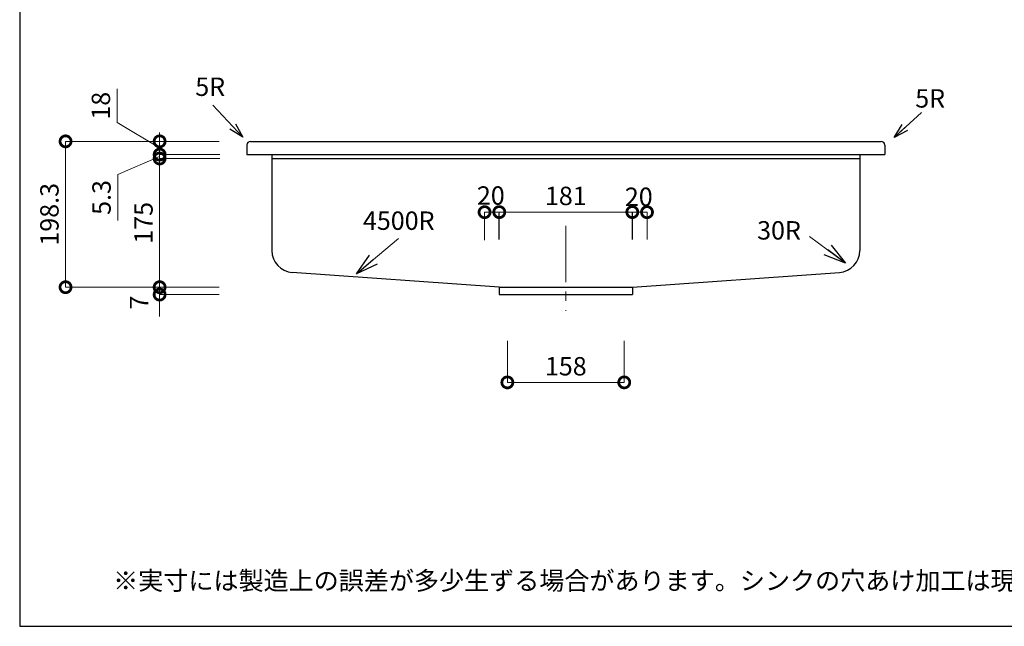
# Model space of a CAD drawing. Units: millimetres. Extents: x 104 to 2784, y 4 to 2024.
# Drawn here: x 104 to 1444, y 4 to 829 of the extents above; entities that cross this region are included whole.
import ezdxf
from ezdxf.enums import TextEntityAlignment as Align

# ---------------------------------------------------------------- set-up
doc = ezdxf.new("R2010")
doc.units = ezdxf.units.MM
doc.header["$LTSCALE"] = 4
doc.linetypes.add('CENTER2', pattern=[28.575, 19.05, -3.175, 3.175, -3.175])
doc.layers.add('Cen', color=7, linetype='CENTER2', lineweight=15)
doc.layers.add('実形', color=7, linetype='Continuous')
doc.layers.add('補助', color=7, linetype='Continuous')
doc.styles.add('ms明朝', font='MS Mincho.ttf')
doc.styles.get("Standard").update_dxf_attribs({"font": 'txt.shx', "bigfont": 'bigfont.shx'})
doc.dimstyles.new('ISO-25', dxfattribs={"dimtxt": 25, "dimasz": 30, "dimexe": 0, "dimexo": 65, "dimgap": 6.25, "dimtad": 1, "dimdsep": 46, "dimtxsty": 'Standard', "dimblk": 'DOTSMALL', "dimcen": 2.5, "dimadec": 0, "dimazin": 0, "dimtfac": 1, "dimtmove": 0, "dimatfit": 3, "dimldrblk": 'OPEN30', "dimfxl": 1, "dimlwd": 15, "dimlwe": 15, "dimarcsym": 0})

# ---------------------------------------------------------------- blocks, each defined once
blk = doc.blocks.new('_DotSmall')
at = {"color": 0, "const_width": 0.5}
blk.add_lwpolyline([(-0.0625, 0, 1), (0.0625, 0, 1)], format="xyb", close=True, dxfattribs=at)
blk = doc.blocks.new('*D19')
at = {"color": 0, "lineweight": 15}
for p, q in [((767.5, 392), (767.5, 335.6)), ((926.5, 392), (926.5, 335.6)), ((926.5, 335.6), (767.5, 335.6))]:
    blk.add_line(p, q, dxfattribs=at)
at = {"layer": 'Defpoints', "color": 0}
for p in [(767.5, 457), (926.5, 457), (767.5, 335.6)]:
    blk.add_point(p, dxfattribs=at)
at = {"color": 0, "lineweight": 15, "xscale": 30, "yscale": 30, "zscale": 30, "rotation": 180}
blk.add_blockref('_DotSmall', (767.5, 335.6), dxfattribs=at)
at = {"color": 0, "lineweight": 15, "xscale": 30, "yscale": 30, "zscale": 30}
blk.add_blockref('_DotSmall', (926.5, 335.6), dxfattribs=at)
at = {"color": 0, "insert": (847, 354.3), "char_height": 25, "attachment_point": 5}
blk.add_mtext('158', dxfattribs=at)
blk = doc.blocks.new('_Open30')
at = {"color": 0, "lineweight": -2}
for p, q in [((-1, 0.268), (0, 0)), ((0, 0), (-1, -0.268)), ((0, 0), (-1, 0))]:
    blk.add_line(p, q, dxfattribs=at)
blk = doc.blocks.new('*D20')
at = {"color": 0, "lineweight": 15}
for p, q in [((756.5, 530), (756.5, 567.1)), ((937.5, 567.1), (756.5, 567.1)), ((937.5, 530), (937.5, 567.1))]:
    blk.add_line(p, q, dxfattribs=at)
at = {"layer": 'Defpoints', "color": 0}
for p in [(756.5, 567.1), (756.5, 465), (937.5, 465)]:
    blk.add_point(p, dxfattribs=at)
at = {"color": 0, "lineweight": 15, "xscale": 30, "yscale": 30, "zscale": 30, "rotation": 180}
blk.add_blockref('_DotSmall', (756.5, 567.1), dxfattribs=at)
at = {"color": 0, "lineweight": 15, "xscale": 30, "yscale": 30, "zscale": 30}
blk.add_blockref('_DotSmall', (937.5, 567.1), dxfattribs=at)
at = {"color": 0, "insert": (847, 585.9), "char_height": 25, "attachment_point": 5}
blk.add_mtext('181', dxfattribs=at)
blk = doc.blocks.new('*D24')
at = {"layer": 'Defpoints', "color": 0}
for p in [(957.5, 567), (736.5, 464.1), (957.5, 464.8)]:
    blk.add_point(p, dxfattribs=at)
at = {"layer": '実形', "color": 0, "lineweight": 15}
for p, q in [((736.5, 529.1), (736.5, 567)), ((736.5, 567), (957.5, 567)), ((957.5, 529.8), (957.5, 567))]:
    blk.add_line(p, q, dxfattribs=at)
at = {"layer": '実形', "color": 0, "lineweight": 15, "xscale": 30, "yscale": 30, "zscale": 30, "rotation": 180}
blk.add_blockref('_DotSmall', (736.5, 567), dxfattribs=at)
at = {"layer": '実形', "color": 0, "lineweight": 15, "xscale": 30, "yscale": 30, "zscale": 30}
blk.add_blockref('_DotSmall', (957.5, 567), dxfattribs=at)
at = {"layer": '実形', "color": 0, "insert": (745, 586.4), "char_height": 25, "attachment_point": 5}
blk.add_mtext('20', dxfattribs=at)
blk = doc.blocks.new('*D63')
at = {"layer": 'Defpoints', "color": 0}
for p in [(440.5, 663.3), (294.4, 645.3), (440.5, 645.3)]:
    blk.add_point(p, dxfattribs=at)
at = {"layer": '実形', "color": 0, "lineweight": 15}
for p, q in [((236.4, 688.8), (236.4, 734.7)), ((294.4, 654.3), (236.4, 688.8)), ((375.5, 663.3), (294.4, 663.3)), ((294.4, 663.3), (294.4, 645.3)), ((375.5, 645.3), (294.4, 645.3))]:
    blk.add_line(p, q, dxfattribs=at)
at = {"layer": '実形', "color": 0, "lineweight": 15, "xscale": 30, "yscale": 30, "zscale": 30}
for p, rotation in [((294.4, 663.3), 90), ((294.4, 645.3), 270)]:
    blk.add_blockref('_DotSmall', p, dxfattribs=dict(at, rotation=rotation))
at = {"layer": '実形', "color": 0, "insert": (217.7, 711.7), "char_height": 25, "attachment_point": 5, "rotation": 90}
blk.add_mtext('18', dxfattribs=at)
blk = doc.blocks.new('*D64')
at = {"layer": 'Defpoints', "color": 0}
for p in [(441.5, 645.3), (294.4, 640), (441.5, 640)]:
    blk.add_point(p, dxfattribs=at)
at = {"layer": '実形', "color": 0, "lineweight": 15}
for p, q in [((294.4, 645.3), (294.4, 675.3)), ((376.5, 645.3), (294.4, 645.3)), ((294.4, 645.3), (294.4, 640)), ((294.4, 645.3), (294.4, 640)), ((294.4, 642.6), (237.4, 618.3)), ((376.5, 640), (294.4, 640)), ((294.4, 640), (294.4, 610)), ((237.4, 618.3), (237.4, 555.8))]:
    blk.add_line(p, q, dxfattribs=at)
at = {"layer": '実形', "color": 0, "lineweight": 15, "xscale": 30, "yscale": 30, "zscale": 30}
for p, rotation in [((294.4, 645.3), 270), ((294.4, 640), 90)]:
    blk.add_blockref('_DotSmall', p, dxfattribs=dict(at, rotation=rotation))
at = {"layer": '実形', "color": 0, "insert": (218.6, 587), "char_height": 25, "attachment_point": 5, "rotation": 90}
blk.add_mtext('5.3', dxfattribs=at)
blk = doc.blocks.new('*D65')
at = {"layer": 'Defpoints', "color": 0}
for p in [(440.6, 640), (294.4, 465), (440.5, 465)]:
    blk.add_point(p, dxfattribs=at)
at = {"layer": '実形', "color": 0, "lineweight": 15}
for p, q in [((375.6, 640), (294.4, 640)), ((294.4, 640), (294.4, 465)), ((375.5, 465), (294.4, 465))]:
    blk.add_line(p, q, dxfattribs=at)
at = {"layer": '実形', "color": 0, "lineweight": 15, "xscale": 30, "yscale": 30, "zscale": 30}
for p, rotation in [((294.4, 640), 90), ((294.4, 465), 270)]:
    blk.add_blockref('_DotSmall', p, dxfattribs=dict(at, rotation=rotation))
at = {"layer": '実形', "color": 0, "insert": (275.7, 552.5), "char_height": 25, "attachment_point": 5, "rotation": 90}
blk.add_mtext('175', dxfattribs=at)
blk = doc.blocks.new('*D66')
at = {"layer": 'Defpoints', "color": 0}
for p in [(375.5, 663.3), (166.4, 465), (375.5, 465)]:
    blk.add_point(p, dxfattribs=at)
at = {"layer": '実形', "color": 0, "lineweight": 15}
for p, q in [((310.5, 663.3), (166.4, 663.3)), ((166.4, 663.3), (166.4, 465)), ((310.5, 465), (166.4, 465))]:
    blk.add_line(p, q, dxfattribs=at)
at = {"layer": '実形', "color": 0, "lineweight": 15, "xscale": 30, "yscale": 30, "zscale": 30}
for p, rotation in [((166.4, 663.3), 90), ((166.4, 465), 270)]:
    blk.add_blockref('_DotSmall', p, dxfattribs=dict(at, rotation=rotation))
at = {"layer": '実形', "color": 0, "insert": (147.7, 564.1), "char_height": 25, "attachment_point": 5, "rotation": 90}
blk.add_mtext('198.3', dxfattribs=at)
blk = doc.blocks.new('*D67')
at = {"layer": 'Defpoints', "color": 0}
for p in [(440.5, 465), (294.4, 455), (440.5, 455)]:
    blk.add_point(p, dxfattribs=at)
at = {"layer": '実形', "color": 0, "lineweight": 15}
for p, q in [((294.4, 465), (294.4, 495)), ((375.5, 465), (294.4, 465)), ((294.4, 465), (294.4, 455)), ((375.5, 455), (294.4, 455)), ((294.4, 455), (294.4, 425))]:
    blk.add_line(p, q, dxfattribs=at)
at = {"layer": '実形', "color": 0, "lineweight": 15, "xscale": 30, "yscale": 30, "zscale": 30}
for p, rotation in [((294.4, 465), 270), ((294.4, 455), 90)]:
    blk.add_blockref('_DotSmall', p, dxfattribs=dict(at, rotation=rotation))
at = {"layer": '実形', "color": 0, "insert": (269.6, 444.2), "char_height": 25, "attachment_point": 5, "rotation": 90}
blk.add_mtext('7', dxfattribs=at)

msp = doc.modelspace()

# ---------------------------------------------------------------- linework, layer by layer
for p, q in [((418.041, 663.251), (1276.041, 663.251)), ((413.041, 645.251), (1281.041, 645.251)), ((447.041, 645.251), (447.041, 514.958)), ((1247.041, 645.251), (1247.041, 514.958)), ((447.041, 639.951), (1247.041, 639.951)), ((756.541, 464.951), (937.541, 464.951)), ((756.541, 454.951), (937.541, 454.951))]:
    msp.add_line(p, q)
at = {"layer": 'Cen'}
msp.add_line((847.041, 548.257), (847.041, 432.697), dxfattribs=at)
at = {"layer": '実形'}
for p, q in [((413.041, 658.251), (413.041, 645.251)), ((1281.041, 658.251), (1281.041, 645.251)), ((756.541, 529.951), (756.541, 565.229)), ((937.541, 529.951), (937.541, 567.104)), ((756.541, 464.951), (474.907, 485.034)), ((756.541, 464.951), (474.907, 485.034)), ((937.541, 464.951), (1219.175, 485.034)), ((756.541, 464.951), (756.541, 454.951)), ((937.541, 464.951), (937.541, 454.951))]:
    msp.add_line(p, q, dxfattribs=at)
at = {"layer": '実形', "color": 1}
msp.add_line((756.541, 464.951), (474.907, 485.034), dxfattribs=at)
msp.add_line((756.541, 464.951), (474.907, 485.034), dxfattribs=at)
msp.add_line((756.541, 464.951), (474.907, 485.034), dxfattribs=at)
at = {"layer": '実形'}
for centre, radius, start, end in [((418.041, 658.251), 5, 90, 180), ((1276.041, 658.251), 5, 0, 90), ((477.041, 514.958), 30, 180, 265.921189), ((1217.041, 514.958), 30, 274.078811, 0)]:
    msp.add_arc(centre, radius, start, end, dxfattribs=at)
at = {"layer": '補助'}
for p, q in [((104, 2024), (104, 4)), ((104, 4), (2784, 4))]:
    msp.add_line(p, q, dxfattribs=at)

# ---------------------------------------------------------------- texts
msp.add_text('4500R', height=25).set_placement((571.046, 535.152), align=Align.BOTTOM_LEFT)
msp.add_text('30R', height=25).set_placement((1107.314, 529.811))
at = {"style": 'ms明朝'}
msp.add_text('※実寸には製造上の誤差が多少生ずる場合があります。シンクの穴あけ加工は現物合わせにてお願いします。', height=25, dxfattribs=at).set_placement((231.166, 53.512))
at = {"layer": '実形'}
for p in [(383.5, 750.055), (1363.029, 734.198)]:
    msp.add_text('5R', height=25, dxfattribs=at).set_placement(p, align=Align.TOP_RIGHT)
msp.add_text('20', height=25, dxfattribs=at).set_placement((927.395, 575.396))

# ---------------------------------------------------------------- dimensions: what is measured, and where the dimension line sits
dim = msp.add_linear_dim(base=(756.541, 567.104), p1=(937.541, 464.951), p2=(756.541, 464.951), dimstyle='ISO-25')
dim.commit()
dim.dimension.update_dxf_attribs({"geometry": '*D20', "text_midpoint": (847.041, 585.854)})
dim = msp.add_linear_dim(base=(767.541, 335.557), p1=(926.541, 456.951), p2=(767.541, 456.951), text='158', dimstyle='ISO-25')
dim.commit()
dim.dimension.update_dxf_attribs({"geometry": '*D19', "text_midpoint": (847.041, 354.307)})
for base, p1, p2, picture, middle in [((294.421, 645.251), (440.5, 663.251), (440.5, 645.251), '*D63', (236.437, 695.069)), ((294.421, 639.951), (441.478, 645.251), (441.478, 639.951), '*D64', (237.355, 612.024))]:
    dim = msp.add_linear_dim(base=base, p1=p1, p2=p2, angle=90, dimstyle='ISO-25', override={"dimtmove": 1}, dxfattribs=at)
    dim.commit()
    dim.dimension.update_dxf_attribs({"geometry": picture, "text_midpoint": middle, "dimtype": 160})
for base, p1, p2, picture, middle in [((166.402, 464.951), (375.5, 663.251), (375.5, 464.951), '*D66', (147.652, 564.101)), ((294.421, 464.951), (440.559, 639.951), (440.5, 464.951), '*D65', (275.671, 552.451))]:
    dim = msp.add_linear_dim(base=base, p1=p1, p2=p2, angle=90, dimstyle='ISO-25', override={"dimtmove": 1}, dxfattribs=at)
    dim.commit()
    dim.dimension.update_dxf_attribs({"geometry": picture, "text_midpoint": middle})
dim = msp.add_linear_dim(base=(957.541, 567.002), p1=(736.541, 464.141), p2=(957.541, 464.795), text='20', dimstyle='ISO-25', override={"dimtmove": 1}, dxfattribs=at)
dim.commit()
dim.dimension.update_dxf_attribs({"geometry": '*D24', "text_midpoint": (744.98, 567.695), "dimtype": 160})
dim = msp.add_linear_dim(base=(294.421, 454.951), p1=(440.5, 464.951), p2=(440.5, 454.951), angle=90, text='7', dimstyle='ISO-25', override={"dimtmove": 1}, dxfattribs=at)
dim.commit()
dim.dimension.update_dxf_attribs({"geometry": '*D67', "text_midpoint": (288.348, 444.155), "dimtype": 160})

# ---------------------------------------------------------------- leaders
msp.add_leader([(562.102, 483.293), (619.347, 531.341)], dimstyle='ISO-25', override={"dimgap": 6.25, "dimtad": 0, "dimtih": 1, "dimtoh": 1, "dimtmove": 1})
at = {"layer": 'Cen'}
msp.add_leader([(1227.621, 497.891), (1178.506, 533.763)], dimstyle='ISO-25', override={"dimgap": 6.25, "dimtad": 0, "dimtmove": 1}, dxfattribs=at)
at = {"layer": '実形'}
for points in [[(407.581, 668.921), (366.708, 712.628)], [(1293.608, 668.659), (1330.996, 702.399)]]:
    msp.add_leader(points, dimstyle='ISO-25', override={"dimasz": 20, "dimgap": 6.25, "dimtad": 0}, dxfattribs=at)

doc.saveas('drawing.dxf')
